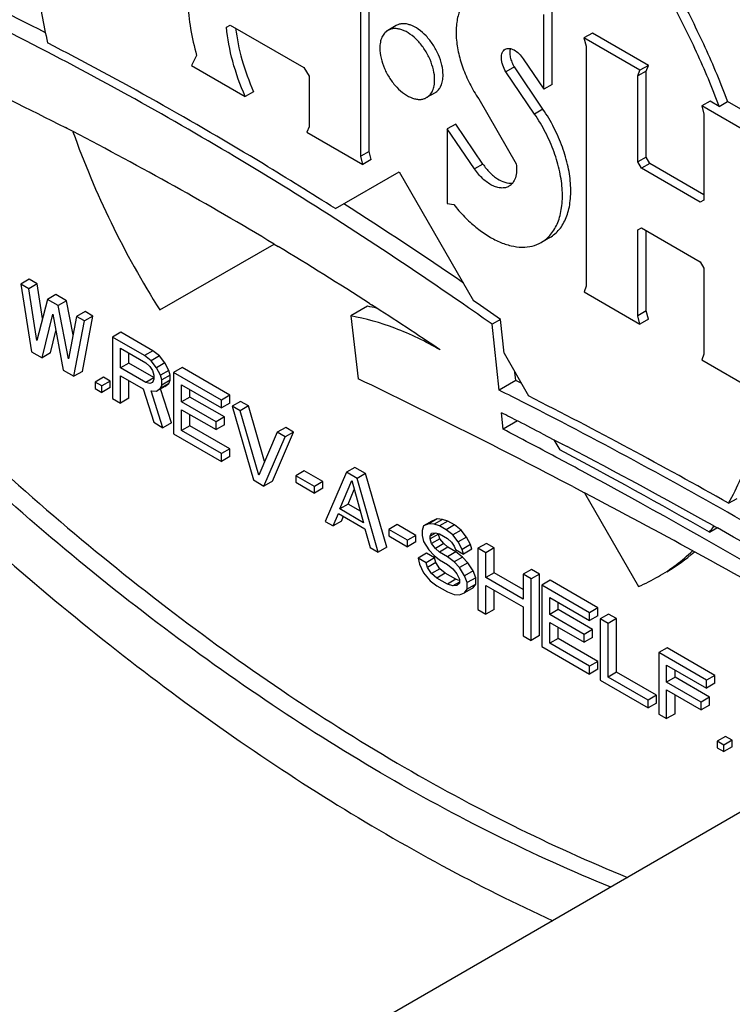
# Model space of a CAD drawing. Units: inches. Extents: x 0 to 17, y 0 to 11.
# Drawn here: x 5.5 to 5.5, y 9.7 to 9.8 of the extents above; entities that cross this region are included whole.
import ezdxf

# ---------------------------------------------------------------- set-up
doc = ezdxf.new("R2010")
doc.units = ezdxf.units.IN
doc.header["$LTSCALE"] = 0.935
doc.header["$MEASUREMENT"] = 0
doc.layers.get('0').update_dxf_attribs({"linetype": 'CONTINUOUS'})
doc.layers.add('02___PRT_ALL_AXES', color=7, linetype='CONTINUOUS')

msp = doc.modelspace()

# ---------------------------------------------------------------- linework, layer by layer
at = {"color": 7, "linetype": 'Continuous'}
for p, q in [((5.4828383411, 9.7536079197), (5.4833441257, 9.753303277999999)), ((5.4518653854, 9.7491517826), (5.450804729600001, 9.7485394163)), ((5.4528740774, 9.7485694271), (5.4518653854, 9.7491517826)), ((5.450804729600001, 9.7485394163), (5.452149652999999, 9.7399980041)), ((5.4518134216, 9.747957060900001), (5.450804729600001, 9.7485394163)), ((5.4528740774, 9.7485694271), (5.4518134216, 9.747957060900001)), ((5.4528221137, 9.7414270934), (5.4518134216, 9.747957060900001)), ((5.4535468932, 9.7442138209), (5.4528740774, 9.7485694271)), ((5.454167037, 9.7465982312), (5.4528221137, 9.7414270934)), ((5.455227692799999, 9.7472105974), (5.454167037, 9.7465982312)), ((5.4555119603, 9.7458217569), (5.454167037, 9.7465982312)), ((5.4565726161, 9.7464341231), (5.455227692799999, 9.7472105974)), ((5.4565726161, 9.7464341231), (5.4555119603, 9.7458217569)), ((5.4574301391, 9.7421468409), (5.4565726161, 9.7464341231)), ((5.456856881799999, 9.7390976717), (5.4555119603, 9.7458217569)), ((5.4589262295, 9.745075294500001), (5.4578655738, 9.7444629283)), ((5.459934921599999, 9.744492939099999), (5.4589262295, 9.745075294500001)), ((5.4946644413, 9.7457407607), (5.4925431298, 9.744516028200001)), ((5.4948986673, 9.7461111026), (5.4951856197, 9.7459268058)), ((5.4534945763, 9.7392215298), (5.4548394977, 9.7447230918)), ((5.4548394977, 9.7447230918), (5.456184421100001, 9.7376685823)), ((5.4578655738, 9.7444629283), (5.456856881799999, 9.7390976717)), ((5.4575293444, 9.736892108), (5.4588742658, 9.7438805729)), ((5.4588742658, 9.7438805729), (5.4578655738, 9.7444629283)), ((5.4585900001, 9.7375044743), (5.459934921599999, 9.744492939099999)), ((5.459934921599999, 9.744492939099999), (5.4588742658, 9.7438805729)), ((5.4925431298, 9.744516028200001), (5.4934825749, 9.7365785037)), ((5.454555232100001, 9.739833896), (5.4552386419, 9.7426294658)), ((5.4634653436, 9.7424546951), (5.462404687899999, 9.7418423288)), ((5.4675001137, 9.7401252722), (5.4634653436, 9.7424546951)), ((5.5113021122, 9.7351424319), (5.510421272799999, 9.743465696)), ((5.462404687899999, 9.7418423288), (5.462404687899999, 9.7340773908)), ((5.4664394579, 9.739512906), (5.462404687899999, 9.7418423288)), ((5.452149652999999, 9.7399980041), (5.4534945763, 9.7392215298)), ((5.4634133799, 9.7379557444), (5.4634133799, 9.7404339163)), ((5.4634133799, 9.7404339163), (5.466607570700001, 9.7385897911)), ((5.4675001137, 9.7401252722), (5.4664394579, 9.739512906)), ((5.4683406891, 9.739474765299999), (5.4675001137, 9.7401252722)), ((5.454555232100001, 9.739833896), (5.4534945763, 9.7392215298)), ((5.4644740357, 9.7385681106), (5.4644740357, 9.7398215602)), ((5.467280033300001, 9.7388623991), (5.4664394579, 9.739512906)), ((5.4683406891, 9.739474765299999), (5.467280033300001, 9.7388623991)), ((5.467952495900001, 9.737978527100001), (5.467280033300001, 9.7388623991)), ((5.4690131517, 9.7385908933), (5.4683406891, 9.739474765299999)), ((5.456184421100001, 9.7376685823), (5.4575293444, 9.736892108)), ((5.4585900001, 9.7375044743), (5.4575293444, 9.736892108)), ((5.4644740357, 9.7385681106), (5.4634133799, 9.7379557444)), ((5.466607570700001, 9.736111619199999), (5.4634133799, 9.7379557444)), ((5.4676162627, 9.736753986), (5.4644740357, 9.7385681106)), ((5.466607570700001, 9.7385897911), (5.4671119167, 9.7381334019)), ((5.4671119167, 9.7381334019), (5.4674481499, 9.7376088591)), ((5.4674481499, 9.7376088591), (5.4676162627, 9.7370161671)), ((5.4690131517, 9.7385908933), (5.467952495900001, 9.737978527100001)), ((5.4684568419, 9.7370265037), (5.467952495900001, 9.737978527100001)), ((5.4695174977, 9.7376388699), (5.4684568419, 9.7370265037)), ((5.4695174977, 9.7376388699), (5.4690131517, 9.7385908933)), ((5.469685610499999, 9.7370461779), (5.4695174977, 9.7376388699)), ((5.471198648500001, 9.7379899704), (5.4701379928, 9.737377604199999)), ((5.477250800599999, 9.734495837799999), (5.471198648500001, 9.7379899704)), ((5.4612798449, 9.7367775841), (5.4602191891, 9.7361652178)), ((5.4621204222, 9.7362922875), (5.4610597665, 9.7356799213)), ((5.4621204222, 9.7362922875), (5.4612798449, 9.7367775841)), ((5.4621204222, 9.7354662302), (5.4621204222, 9.7362922875)), ((5.4634133799, 9.733495035399999), (5.4634133799, 9.7369644758)), ((5.4634133799, 9.7369644758), (5.4662713413, 9.7353144684)), ((5.4644740357, 9.7341074016), (5.4644740357, 9.7363521198)), ((5.4676162627, 9.736693984299999), (5.466607570700001, 9.736111619199999)), ((5.4676162627, 9.7365205323), (5.4674481499, 9.7361219558)), ((5.4676162627, 9.7370161671), (5.4676162627, 9.7365205323)), ((5.4686249547, 9.7364338116), (5.4684568419, 9.7370265037)), ((5.469685610499999, 9.7370461779), (5.4686249547, 9.7364338116)), ((5.4686249547, 9.735772965499999), (5.4686249547, 9.7364338116)), ((5.469685610499999, 9.7363853317), (5.4686249547, 9.735772965499999)), ((5.4695174977, 9.735986755199999), (5.469685610499999, 9.7363853317)), ((5.469685610499999, 9.7363853317), (5.469685610499999, 9.7370461779)), ((5.4701379928, 9.737377604199999), (5.4701379928, 9.7296126662)), ((5.4761901449, 9.7338834716), (5.4701379928, 9.737377604199999)), ((5.5134234237, 9.7363671644), (5.5113021122, 9.7351424319)), ((5.6344466321, 9.7352536266), (3.6788524968, 8.6061975658)), ((5.4602191891, 9.7361652178), (5.4602191891, 9.735339160599999)), ((5.4610597665, 9.7356799213), (5.4602191891, 9.7361652178)), ((5.4602191891, 9.735339160599999), (5.4610597665, 9.734853864)), ((5.4610597665, 9.734853864), (5.4610597665, 9.7356799213)), ((5.4621204222, 9.7354662302), (5.4610597665, 9.734853864)), ((5.4662713413, 9.7353144684), (5.4676162627, 9.7310685548)), ((5.4671119167, 9.7359856529), (5.466607570700001, 9.736111619199999)), ((5.4674481499, 9.7361219558), (5.4671119167, 9.7359856529)), ((5.4687930713, 9.7303891394), (5.467280033300001, 9.735062535800001)), ((5.467280033300001, 9.735062535800001), (5.467952495900001, 9.735004721000001)), ((5.4690131517, 9.7356170872), (5.467952495900001, 9.735004721000001)), ((5.467952495900001, 9.735004721000001), (5.4684568419, 9.735374389)), ((5.4695174977, 9.735986755199999), (5.4684568419, 9.735374389)), ((5.4684568419, 9.735374389), (5.4686249547, 9.735772965499999)), ((5.4698537271, 9.7310015056), (5.468462360399999, 9.7352990896)), ((5.4690131517, 9.7356170872), (5.4695174977, 9.735986755199999)), ((5.4711466848, 9.7336562312), (5.4711466848, 9.7358039802)), ((5.4711466848, 9.7358039802), (5.4761901449, 9.732892202999999)), ((5.4722073405, 9.7342685974), (5.4722073405, 9.735191624199999)), ((5.462404687899999, 9.7340773908), (5.4634133799, 9.733495035399999)), ((5.4644740357, 9.7341074016), (5.4634133799, 9.733495035399999)), ((5.4722073405, 9.7342685974), (5.4711466848, 9.7336562312)), ((5.476578341900001, 9.731745055700001), (5.4722073405, 9.7342685974)), ((5.477250800599999, 9.734495837799999), (5.4761901449, 9.7338834716)), ((5.4761901449, 9.732892202999999), (5.4761901449, 9.7338834716)), ((5.477250800599999, 9.733504569199999), (5.477250800599999, 9.734495837799999)), ((5.4785957259, 9.7337193624), (5.4775350702, 9.7331069962)), ((5.479604417899999, 9.733137007), (5.4785957259, 9.7337193624)), ((5.4755176861, 9.7311326895), (5.4711466848, 9.7336562312)), ((5.4711466848, 9.7300215794), (5.4711466848, 9.7326649626)), ((5.4711466848, 9.7326649626), (5.4755176861, 9.7301414209)), ((5.477250800599999, 9.733504569199999), (5.4761901449, 9.732892202999999)), ((5.4775350702, 9.7331069962), (5.480224913, 9.723789111799999)), ((5.4785437622, 9.732524640700001), (5.4775350702, 9.7331069962)), ((5.479604417899999, 9.733137007), (5.4785437622, 9.732524640700001)), ((5.4808973756, 9.7243921428), (5.4785437622, 9.732524640700001)), ((5.4816404776, 9.726101760399999), (5.479604417899999, 9.733137007)), ((5.4722073405, 9.730633945700001), (5.4722073405, 9.7320526066)), ((5.476578341900001, 9.731745055700001), (5.4755176861, 9.7311326895)), ((5.476578341900001, 9.730753787100001), (5.476578341900001, 9.731745055700001)), ((5.5118256453, 9.7301954412), (5.5116053162, 9.732277384)), ((5.513629675900001, 9.7312369925), (5.5118256453, 9.7301954412)), ((5.4676162627, 9.7310685548), (5.4687930713, 9.7303891394)), ((5.4698537271, 9.7310015056), (5.4687930713, 9.7303891394)), ((5.4722073405, 9.730633945700001), (5.4711466848, 9.7300215794)), ((5.4761901449, 9.7271098023), (5.4711466848, 9.7300215794)), ((5.477250800599999, 9.7277221685), (5.4722073405, 9.730633945700001)), ((5.4755176861, 9.7301414209), (5.4755176861, 9.7311326895)), ((5.476578341900001, 9.730753787100001), (5.4755176861, 9.7301414209)), ((5.4843116448, 9.7304193497), (5.4832509891, 9.7298069835)), ((5.485320336799999, 9.7298369943), (5.4843116448, 9.7304193497)), ((5.4701379928, 9.7296126662), (5.4761901449, 9.7261185336)), ((5.4832509891, 9.7298069835), (5.4808973756, 9.7243921428)), ((5.4815698382, 9.7230126364), (5.4842596811, 9.729224628099999)), ((5.482630493999999, 9.7236250027), (5.485320336799999, 9.7298369943)), ((5.4842596811, 9.729224628099999), (5.4832509891, 9.7298069835)), ((5.485320336799999, 9.7298369943), (5.4842596811, 9.729224628099999)), ((5.516806698300001, 9.7296168012), (5.518244765, 9.728871825599999)), ((5.518244765, 9.728871825599999), (5.519265496, 9.728340581900001)), ((5.477250800599999, 9.7277221685), (5.4761901449, 9.7271098023)), ((5.477250800599999, 9.7267308998), (5.477250800599999, 9.7277221685)), ((5.519346119600001, 9.7282985339), (5.5199216189, 9.7279980199)), ((5.4761901449, 9.7261185336), (5.4761901449, 9.7271098023)), ((5.477250800599999, 9.7267308998), (5.4761901449, 9.7261185336)), ((5.4930536436, 9.7253722686), (5.4919929879, 9.7247599023)), ((5.494398565, 9.724595795399999), (5.4930536436, 9.7253722686)), ((5.480224913, 9.723789111799999), (5.4815698382, 9.7230126364)), ((5.486665262100001, 9.7249302328), (5.4856046063, 9.7243178665)), ((5.4856046063, 9.7243178665), (5.4856046063, 9.7234918092)), ((5.4879582198, 9.722959037899999), (5.4856046063, 9.7243178665)), ((5.489018875499999, 9.7235714042), (5.486665262100001, 9.7249302328)), ((5.4919929879, 9.7247599023), (5.4893031412, 9.7185479129)), ((5.493337909299999, 9.7239834291), (5.4919929879, 9.7247599023)), ((5.494398565, 9.724595795399999), (5.493337909299999, 9.7239834291)), ((5.496027756, 9.7146655426), (5.493337909299999, 9.7239834291)), ((5.497088411699999, 9.7152779088), (5.494398565, 9.724595795399999)), ((5.482630493999999, 9.7236250027), (5.4815698382, 9.7230126364)), ((5.4856046063, 9.7234918092), (5.4879582198, 9.7221329806)), ((5.489018875499999, 9.7235714042), (5.4879582198, 9.722959037899999)), ((5.4879582198, 9.7221329806), (5.4879582198, 9.722959037899999)), ((5.489018875499999, 9.7227453468), (5.4879582198, 9.7221329806)), ((5.489018875499999, 9.7227453468), (5.489018875499999, 9.7235714042)), ((5.4911524125, 9.720123642899999), (5.4926654505, 9.723710818899999)), ((5.492213068200001, 9.7207360091), (5.4929880702, 9.7225734174)), ((5.4926654505, 9.723710818899999), (5.4941784885, 9.718376576499999)), ((5.5206548569, 9.7229359057), (5.5221183897, 9.7221679432)), ((5.492213068200001, 9.7207360091), (5.4911524125, 9.720123642899999)), ((5.4941784885, 9.718376576499999), (5.4911524125, 9.720123642899999)), ((5.4937630722, 9.7198411341), (5.492213068200001, 9.7207360091)), ((5.490311833200001, 9.7179655575), (5.490984295800001, 9.7195598571)), ((5.490984295800001, 9.7195598571), (5.4943466013, 9.717618673099999)), ((5.491372489, 9.7185779237), (5.4916295345, 9.719187336900001)), ((5.5034767971, 9.71885896), (5.5024161413, 9.7182465937)), ((5.5034767971, 9.71885896), (5.502804330599999, 9.7185863542)), ((5.504149255900001, 9.7188011473), (5.5030886001, 9.7181887811)), ((5.504149255900001, 9.7188011473), (5.5034767971, 9.71885896)), ((5.5048217147, 9.7185781233), (5.504149255900001, 9.7188011473)), ((5.4893031412, 9.7185479129), (5.490311833200001, 9.7179655575)), ((5.491372489, 9.7185779237), (5.490311833200001, 9.7179655575)), ((5.4943466013, 9.717618673099999), (5.4950190639, 9.715247898)), ((5.498433337000001, 9.7181360853), (5.4973726812, 9.717523718999999)), ((5.4973726812, 9.717523718999999), (5.4973726812, 9.7166976617)), ((5.499726290800001, 9.7161648927), (5.4973726812, 9.717523718999999)), ((5.5007869466, 9.7167772589), (5.498433337000001, 9.7181360853)), ((5.5017436749, 9.717973987899999), (5.5015755621, 9.7174102)), ((5.502804330599999, 9.7185863542), (5.5017436749, 9.717973987899999)), ((5.5024161413, 9.7182465937), (5.5017436749, 9.717973987899999)), ((5.5030886001, 9.7181887811), (5.5024161413, 9.7182465937)), ((5.503761058899999, 9.717965757), (5.5030886001, 9.7181887811)), ((5.5048217147, 9.7185781233), (5.503761058899999, 9.717965757)), ((5.5046016382, 9.7174804594), (5.503761058899999, 9.717965757)), ((5.5056622939, 9.7180928256), (5.5046016382, 9.7174804594)), ((5.5056622939, 9.7180928256), (5.5048217147, 9.7185781233)), ((5.506502873200001, 9.7174423165), (5.5056622939, 9.7180928256)), ((5.5383772914, 9.718016522300001), (5.538589991799999, 9.7178975972)), ((5.538589991799999, 9.7178975972), (5.5389246113, 9.717710325499999)), ((5.4973726812, 9.7166976617), (5.499726290800001, 9.715338835299999)), ((5.5007869466, 9.7167772589), (5.499726290800001, 9.7161648927)), ((5.5007869466, 9.7159512015), (5.5007869466, 9.7167772589)), ((5.5015755621, 9.7174102), (5.5015755621, 9.7167493538)), ((5.5015755621, 9.7167493538), (5.5017436749, 9.715991450299999)), ((5.5032781817, 9.7170632695), (5.502584254099999, 9.7166626327)), ((5.502584254099999, 9.7166626327), (5.5027523669, 9.7170612096)), ((5.5036449099, 9.716944576), (5.502584254099999, 9.716332209800001)), ((5.502584254099999, 9.716332209800001), (5.502584254099999, 9.7166626327)), ((5.5027523669, 9.7157395178), (5.502584254099999, 9.716332209800001)), ((5.5027523669, 9.7170612096), (5.5032567129, 9.7171004548)), ((5.5038130226, 9.716351884), (5.5027523669, 9.7157395178)), ((5.5032567129, 9.7171004548), (5.503761058899999, 9.7169744885)), ((5.5036449099, 9.716944576), (5.5036449099, 9.717003498099999)), ((5.5038130226, 9.716351884), (5.5036449099, 9.716944576)), ((5.503761058899999, 9.7169744885), (5.5047697509, 9.716392133)), ((5.5043173686, 9.715730283400001), (5.5038130226, 9.716351884)), ((5.5054422174, 9.7168299503), (5.5046016382, 9.7174804594)), ((5.5047697509, 9.716392133), (5.505274096900001, 9.7159357439)), ((5.506502873200001, 9.7174423165), (5.5054422174, 9.7168299503)), ((5.5061146762, 9.7159460805), (5.5054422174, 9.7168299503)), ((5.507175331900001, 9.716558446699999), (5.5061146762, 9.7159460805)), ((5.507175331900001, 9.716558446699999), (5.506502873200001, 9.7174423165)), ((5.507679678, 9.7156064233), (5.507175331900001, 9.716558446699999)), ((5.4950190639, 9.715247898), (5.496027756, 9.7146655426)), ((5.497088411699999, 9.7152779088), (5.496027756, 9.7146655426)), ((5.499726290800001, 9.715338835299999), (5.499726290800001, 9.7161648927)), ((5.5007869466, 9.7159512015), (5.499726290800001, 9.715338835299999)), ((5.5017436749, 9.715991450299999), (5.5024161413, 9.7149423647)), ((5.5032567129, 9.7151179172), (5.5027523669, 9.7157395178)), ((5.5043173686, 9.715730283400001), (5.5032567129, 9.7151179172)), ((5.503761058899999, 9.714661527999999), (5.5032567129, 9.7151179172)), ((5.5048217147, 9.7152738943), (5.503761058899999, 9.714661527999999)), ((5.5048217147, 9.7152738943), (5.5043173686, 9.715730283400001)), ((5.505830406699999, 9.7146915388), (5.5048217147, 9.7152738943)), ((5.505274096900001, 9.7159357439), (5.5056103302, 9.7154112011)), ((5.5056103302, 9.7154112011), (5.5057784429, 9.7149837205)), ((5.506619022200001, 9.7149940571), (5.5061146762, 9.7159460805)), ((5.507679678, 9.7156064233), (5.506619022200001, 9.7149940571)), ((5.507847790700001, 9.7150137313), (5.506787135, 9.714401365)), ((5.507847790700001, 9.7150137313), (5.507679678, 9.7156064233)), ((5.509697062000001, 9.7157634039), (5.5086364062, 9.7151510376)), ((5.5086364062, 9.7151510376), (5.5086364062, 9.7073860996)), ((5.5096450983, 9.7145686822), (5.5086364062, 9.7151510376)), ((5.510705754, 9.7151810484), (5.5096450983, 9.7145686822)), ((5.510705754, 9.7151810484), (5.509697062000001, 9.7157634039)), ((5.510705754, 9.712042030800001), (5.510705754, 9.7151810484)), ((5.5021318718, 9.7145138804), (5.5010712161, 9.7139015142)), ((5.5010712161, 9.7139015142), (5.5012393288, 9.713143610700001)), ((5.5020799081, 9.7133191588), (5.5010712161, 9.7139015142)), ((5.5031405639, 9.713931525), (5.5020799081, 9.7133191588)), ((5.5031405639, 9.713931525), (5.5021318718, 9.7145138804)), ((5.5024161413, 9.7149423647), (5.5030886001, 9.7142237064)), ((5.5030886001, 9.7142237064), (5.503761058899999, 9.7136702595)), ((5.5033086766, 9.7133388329), (5.5031405639, 9.713931525)), ((5.5047697509, 9.7140791726), (5.503761058899999, 9.714661527999999)), ((5.505830406699999, 9.7146915388), (5.5047697509, 9.7140791726)), ((5.5056103302, 9.7134286635), (5.5047697509, 9.7140791726)), ((5.5066709859, 9.7140410297), (5.5056103302, 9.7134286635)), ((5.5057784429, 9.7149837205), (5.506787135, 9.714401365)), ((5.5066709859, 9.7140410297), (5.505830406699999, 9.7146915388)), ((5.506787135, 9.714401365), (5.506619022200001, 9.7149940571)), ((5.5073434447, 9.7133223714), (5.5066709859, 9.7140410297)), ((5.5096450983, 9.7114296646), (5.5096450983, 9.7145686822)), ((5.5012393288, 9.713143610700001), (5.5017436749, 9.7120263757)), ((5.502248020900001, 9.7127264667), (5.5020799081, 9.7133191588)), ((5.5033086766, 9.7133388329), (5.502248020900001, 9.7127264667)), ((5.5027523669, 9.7119396546), (5.502248020900001, 9.7127264667)), ((5.5038130226, 9.7125520208), (5.5027523669, 9.7119396546)), ((5.5038130226, 9.7125520208), (5.5033086766, 9.7133388329)), ((5.503761058899999, 9.7136702595), (5.5047697509, 9.713087904)), ((5.504485489099999, 9.7119985695), (5.5038130226, 9.7125520208)), ((5.5047697509, 9.713087904), (5.5054422174, 9.7125344527)), ((5.5054422174, 9.7125344527), (5.5059465634, 9.711912852100001)), ((5.506282789, 9.7127100052), (5.5056103302, 9.7134286635)), ((5.5073434447, 9.7133223714), (5.506282789, 9.7127100052)), ((5.506955255399999, 9.7116609195), (5.506282789, 9.7127100052)), ((5.5080159112, 9.7122732858), (5.5073434447, 9.7133223714)), ((5.5017436749, 9.7120263757), (5.502584254099999, 9.7110454437)), ((5.5034248334, 9.7113862033), (5.5027523669, 9.7119396546)), ((5.504485489099999, 9.7119985695), (5.5034248334, 9.7113862033)), ((5.5047697509, 9.7106097323), (5.5034248334, 9.7113862033)), ((5.505830406699999, 9.7112220985), (5.504485489099999, 9.7119985695)), ((5.5059465634, 9.711912852100001), (5.506282789, 9.7112231021)), ((5.5080159112, 9.7122732858), (5.506955255399999, 9.7116609195)), ((5.507291481, 9.7108059581), (5.506955255399999, 9.7116609195)), ((5.508352136699999, 9.7114183243), (5.507291481, 9.7108059581)), ((5.508352136699999, 9.7114183243), (5.5080159112, 9.7122732858)), ((5.508352136699999, 9.710592267200001), (5.508352136699999, 9.7114183243)), ((5.510705754, 9.712042030800001), (5.5096450983, 9.7114296646)), ((5.5143523251, 9.7087120074), (5.5096450983, 9.7114296646)), ((5.5143523251, 9.7099367297), (5.510705754, 9.712042030800001)), ((5.515412980900001, 9.7124633912), (5.5143523251, 9.711851025)), ((5.5143523251, 9.711851025), (5.5143523251, 9.7087120074)), ((5.5153610172, 9.7112686695), (5.5143523251, 9.711851025)), ((5.5164216729, 9.711881035800001), (5.5153610172, 9.7112686695)), ((5.5164216729, 9.711881035800001), (5.515412980900001, 9.7124633912)), ((5.5164216729, 9.7041160978), (5.5164216729, 9.711881035800001)), ((5.502584254099999, 9.7110454437), (5.5034248334, 9.7103949346)), ((5.5034248334, 9.7103949346), (5.5047697509, 9.7096184636)), ((5.505830406699999, 9.7112220985), (5.5047697509, 9.7106097323)), ((5.5054422174, 9.7103867038), (5.5047697509, 9.7106097323)), ((5.506282789, 9.7108720051), (5.5054422174, 9.7103867038)), ((5.5059465634, 9.7104259491), (5.5054422174, 9.7103867038)), ((5.5062376597, 9.7110870301), (5.505830406699999, 9.7112220985)), ((5.506282789, 9.7107274678), (5.5059465634, 9.7104259491)), ((5.506282789, 9.7112231021), (5.506282789, 9.7107274678)), ((5.5080159112, 9.7101255369), (5.506955255399999, 9.709513170700001)), ((5.507291481, 9.709979901), (5.507291481, 9.7108059581)), ((5.508352136699999, 9.710592267200001), (5.507291481, 9.709979901)), ((5.5080159112, 9.7101255369), (5.508352136699999, 9.710592267200001)), ((5.5096450983, 9.7068037442), (5.5096450983, 9.7104383961)), ((5.5096450983, 9.7104383961), (5.5143523251, 9.707720738799999)), ((5.5153610172, 9.7035037315), (5.5153610172, 9.7112686695)), ((5.517766598200001, 9.711104560399999), (5.5167059424, 9.7104921941)), ((5.5167059424, 9.7104921941), (5.5167059424, 9.7027272561)), ((5.5227580946, 9.7069980615), (5.5167059424, 9.7104921941)), ((5.523818750299999, 9.7076104277), (5.517766598200001, 9.711104560399999)), ((5.5047697509, 9.7096184636), (5.5056103302, 9.7092983774)), ((5.5056103302, 9.7092983774), (5.506282789, 9.7092405648)), ((5.506282789, 9.7092405648), (5.506955255399999, 9.709513170700001)), ((5.506955255399999, 9.709513170700001), (5.507291481, 9.709979901)), ((5.510705754, 9.707416110399999), (5.510705754, 9.70982604)), ((5.517714634500001, 9.706770821100001), (5.517714634500001, 9.7089185701)), ((5.517714634500001, 9.7089185701), (5.5227580946, 9.706006793)), ((5.5143523251, 9.707720738799999), (5.5143523251, 9.704086087)), ((5.5187752902, 9.7073831874), (5.5187752902, 9.7083062141)), ((5.523818750299999, 9.7076104277), (5.5227580946, 9.7069980615)), ((5.523818750299999, 9.706619159199999), (5.523818750299999, 9.7076104277)), ((5.5086364062, 9.7073860996), (5.5096450983, 9.7068037442)), ((5.510705754, 9.707416110399999), (5.5096450983, 9.7068037442)), ((5.5187752902, 9.7073831874), (5.517714634500001, 9.706770821100001)), ((5.522085635800001, 9.7042472794), (5.517714634500001, 9.706770821100001)), ((5.5231462915, 9.7048596456), (5.5187752902, 9.7073831874)), ((5.5227580946, 9.706006793), (5.5227580946, 9.7069980615)), ((5.523818750299999, 9.706619159199999), (5.5227580946, 9.706006793)), ((5.525163675599999, 9.7068339523), (5.5241030198, 9.7062215861)), ((5.5261723676, 9.706251596900001), (5.525163675599999, 9.7068339523)), ((5.517714634500001, 9.7031361694), (5.517714634500001, 9.7057795526)), ((5.517714634500001, 9.7057795526), (5.522085635800001, 9.7032560109)), ((5.5187752902, 9.703748535599999), (5.5187752902, 9.7051671965)), ((5.5241030198, 9.7062215861), (5.5241030198, 9.698456648099999)), ((5.5251117119, 9.705639230700001), (5.5241030198, 9.7062215861)), ((5.5261723676, 9.706251596900001), (5.5251117119, 9.705639230700001)), ((5.5251117119, 9.6988655614), (5.5251117119, 9.705639230700001)), ((5.5261723676, 9.6994779276), (5.5261723676, 9.706251596900001)), ((5.5143523251, 9.704086087), (5.5153610172, 9.7035037315)), ((5.5164216729, 9.7041160978), (5.5153610172, 9.7035037315)), ((5.5231462915, 9.7048596456), (5.522085635800001, 9.7042472794)), ((5.522085635800001, 9.7032560109), (5.522085635800001, 9.7042472794)), ((5.5231462915, 9.703868377100001), (5.522085635800001, 9.7032560109)), ((5.5231462915, 9.703868377100001), (5.5231462915, 9.7048596456)), ((5.5167059424, 9.7027272561), (5.5227580946, 9.6992331235)), ((5.5187752902, 9.703748535599999), (5.517714634500001, 9.7031361694)), ((5.5227580946, 9.7002243922), (5.517714634500001, 9.7031361694)), ((5.523818750299999, 9.7008367584), (5.5187752902, 9.703748535599999)), ((5.5325607453, 9.7025633488), (5.531500089500001, 9.7019509825)), ((5.5386128974, 9.6990692162), (5.5325607453, 9.7025633488)), ((5.531500089500001, 9.7019509825), (5.531500089500001, 9.6941860446)), ((5.537552241699999, 9.6984568499), (5.531500089500001, 9.7019509825)), ((5.523818750299999, 9.7008367584), (5.5227580946, 9.7002243922)), ((5.5227580946, 9.6992331235), (5.5227580946, 9.7002243922)), ((5.523818750299999, 9.6998454898), (5.523818750299999, 9.7008367584)), ((5.5325087816, 9.6982296095), (5.5325087816, 9.7003773586)), ((5.5325087816, 9.7003773586), (5.537552241699999, 9.6974655814)), ((5.523818750299999, 9.6998454898), (5.5227580946, 9.6992331235)), ((5.5261723676, 9.6994779276), (5.5251117119, 9.6988655614)), ((5.530155172000001, 9.6959537842), (5.5251117119, 9.6988655614)), ((5.5312158277, 9.696566150399999), (5.5261723676, 9.6994779276)), ((5.533569437300001, 9.6988419758), (5.5325087816, 9.6982296095)), ((5.533569437300001, 9.6988419758), (5.533569437300001, 9.6997650025)), ((5.5379404386, 9.6963184341), (5.533569437300001, 9.6988419758)), ((5.5386128974, 9.6990692162), (5.537552241699999, 9.6984568499)), ((5.5386128974, 9.6980779476), (5.5386128974, 9.6990692162)), ((5.5241030198, 9.698456648099999), (5.530155172000001, 9.6949625155)), ((5.5368797829, 9.6957060678), (5.5325087816, 9.6982296095)), ((5.537552241699999, 9.6974655814), (5.537552241699999, 9.6984568499)), ((5.5386128974, 9.6980779476), (5.537552241699999, 9.6974655814)), ((5.5312158277, 9.696566150399999), (5.530155172000001, 9.6959537842)), ((5.5312158277, 9.695574881699999), (5.5312158277, 9.696566150399999)), ((5.5325087816, 9.6936036891), (5.5325087816, 9.697238341)), ((5.5325087816, 9.697238341), (5.5368797829, 9.6947147993)), ((5.533569437300001, 9.6942160554), (5.533569437300001, 9.6966259849)), ((5.530155172000001, 9.6949625155), (5.530155172000001, 9.6959537842)), ((5.5312158277, 9.695574881699999), (5.530155172000001, 9.6949625155)), ((5.5379404386, 9.6963184341), (5.5368797829, 9.6957060678)), ((5.5368797829, 9.6947147993), (5.5368797829, 9.6957060678)), ((5.5379404386, 9.6953271655), (5.5368797829, 9.6947147993)), ((5.5379404386, 9.6953271655), (5.5379404386, 9.6963184341)), ((5.531500089500001, 9.6941860446), (5.5325087816, 9.6936036891)), ((5.533569437300001, 9.6942160554), (5.5325087816, 9.6936036891)), ((5.5399578227, 9.69135386), (5.538897166900001, 9.6907414938)), ((5.540798401900001, 9.6908685623), (5.5399578227, 9.69135386)), ((5.538897166900001, 9.6907414938), (5.538897166900001, 9.6899154365)), ((5.5397377462, 9.6902561961), (5.538897166900001, 9.6907414938)), ((5.540798401900001, 9.6908685623), (5.5397377462, 9.6902561961)), ((5.5397377462, 9.6894301389), (5.5397377462, 9.6902561961)), ((5.540798401900001, 9.6900425051), (5.540798401900001, 9.6908685623)), ((5.538897166900001, 9.6899154365), (5.5397377462, 9.6894301389)), ((5.540798401900001, 9.6900425051), (5.5397377462, 9.6894301389))]:
    msp.add_line(p, q, dxfattribs=at)
for centre, radius, start, end in [((5.2623323259, 9.3902109189), 0.4250257842, 62.6780767743, 62.825936572), ((5.2523062909, 9.3711038179), 0.4466031954, 58.92297850969999, 62.6604252939), ((5.2317505703, 9.3362297988), 0.4870827488, 57.2991114355, 58.9001261565), ((5.4901777633, 9.719384162699999), 0.0267357539, 77.82587009919999, 80.33915924979999), ((5.220024471399999, 9.3178460371), 0.5088878089, 56.09696206459999, 57.26795892069999), ((5.1978332746, 9.3003538936), 0.5422723725999999, 54.79939505439999, 55.182037144), ((5.1122270439, 8.943341797999999), 0.8801024095000001, 62.35004579650001, 64.3295367991), ((5.2322670687, 9.178777008500001), 0.6224170948, 63.0273083329, 63.36477180390001), ((5.1873623762, 9.0919886791), 0.7177068411, 62.9452303564, 63.14229335750001), ((5.1335988896, 9.0050825815), 0.8178289173000001, 61.9250777536, 62.45296472899999), ((5.185255045, 9.0878623458), 0.7223401414, 62.67762252399999, 62.9452382299), ((5.1738711603, 9.0661018484), 0.7468985618999999, 60.78906256739999, 62.39867418470001), ((5.129260955299999, 8.9969464848), 0.8270492070000001, 61.670746835, 61.92518542849999), ((5.1014423133, 8.9469267588), 0.8842796425, 58.0785263134, 61.62210601510001), ((5.0916100895, 8.9035780262), 0.924892885, 61.2798346734, 62.259467476), ((5.1499679247, 9.0233854204), 0.7958482128000001, 58.0519871772, 60.74271003819999), ((5.0714039417, 8.8667813745), 0.9668724107, 59.1262088196, 61.2775618857)]:
    msp.add_arc(centre, radius, start, end, dxfattribs=at)
for points, knots in [([(5.5863450307, 9.7811184652), (5.5795944576, 9.7889545763), (5.565764092999999, 9.8039015538), (5.543804494600001, 9.8242746329), (5.5212137437, 9.8420153296), (5.498292595700001, 9.8568831382), (5.475346425, 9.8686757775), (5.4561348463, 9.8759236211), (5.4410604025, 9.879955301), (5.4267308251, 9.8827333191), (5.4159487094, 9.8836098328), (5.4088956746, 9.8835665811)], [0, 0, 0, 0, 0.147194696, 0.2894998144, 0.4258761349, 0.5554776940999999, 0.6777253086, 0.7923680456000001, 0.8468966869, 0.8996227116, 1, 1, 1, 1]), ([(5.4117657849, 9.8753507999), (5.4185906646, 9.8753926525), (5.429023995, 9.8745444927), (5.4428900321, 9.871856339299999), (5.4574768402, 9.867955078200001), (5.4760669532, 9.860941691499999), (5.498270849600001, 9.8495305264), (5.5204505329, 9.835143669099999), (5.5423105068, 9.8179768574), (5.5635597451, 9.7982628168), (5.576942718200001, 9.783799351599999), (5.5834749204, 9.7762167271)], [0, 0, 0, 0, 0.1003772884, 0.1531033131, 0.2076319544, 0.3222746914, 0.4445223059, 0.5741238651, 0.7105001856000001, 0.8528053040000001, 1, 1, 1, 1]), ([(5.4532078355, 9.7783835942), (5.443880175399999, 9.7831932176), (5.4252879171, 9.7919353377), (5.406038101, 9.7991325479), (5.3964943602, 9.802209855800001)], [0, 0, 0, 0, 0.5113790981, 1, 1, 1, 1]), ([(5.3999891215, 9.7918805576), (5.409487199500001, 9.7888504613), (5.428648533600001, 9.7817453552), (5.4471544296, 9.7730903168), (5.4564395872, 9.7683237174)], [0, 0, 0, 0, 0.4885462061, 1, 1, 1, 1]), ([(5.507455062000001, 9.745543375499999), (5.4986092813, 9.7516953456), (5.480879890700001, 9.7632542127), (5.4624286527, 9.773629062100001), (5.4532078355, 9.7783835942)], [0, 0, 0, 0, 0.5094631957, 1, 1, 1, 1]), ([(5.4138870965, 9.7604198985), (5.4181996138, 9.755413899099999), (5.4269736883, 9.7456999847), (5.4406778104, 9.7319489199), (5.454730382999999, 9.719226071900001), (5.4690477171, 9.7076066047), (5.4835470517, 9.6971584496), (5.4981439835, 9.6879428314), (5.5127524361, 9.680014310499999), (5.5226490952, 9.6755247259), (5.5275741996, 9.673521754)], [0, 0, 0, 0, 0.1373035694, 0.271886644, 0.4032614427, 0.5310391654, 0.6548572556000001, 0.7744224398, 0.889515211, 1, 1, 1, 1]), ([(5.5254531995, 9.6722968953), (5.5205280785, 9.6742998657), (5.510631393200001, 9.6787894448), (5.4960229002, 9.6867179601), (5.4814259326, 9.6959335893), (5.466926557100001, 9.706381754099999), (5.4526091824, 9.7180012415), (5.4385565739, 9.730724116900001), (5.424852410800001, 9.7444752136), (5.4160783129, 9.7541891545), (5.4117657849, 9.7591951661)], [0, 0, 0, 0, 0.1104848395, 0.2255774844, 0.3451426186, 0.4689607998, 0.5967384257, 0.728113255, 0.862696415, 1, 1, 1, 1]), ([(5.4088956746, 9.7542934279), (5.413048102699999, 9.7494732612), (5.4214879922, 9.7400992818), (5.4346386128, 9.7267684177), (5.4481114764, 9.714349714299999), (5.4618368074, 9.7029071362), (5.475745628099999, 9.692498348400001), (5.4897676254, 9.6831763214), (5.503831035499999, 9.6749891469), (5.5133673148, 9.6702255296), (5.518122616699999, 9.6680554832)], [0, 0, 0, 0, 0.1361358912, 0.2697978333, 0.400551271, 0.5280588992, 0.6519998572, 0.7721022552, 0.8881524448999999, 1, 1, 1, 1]), ([(5.503876553, 9.7402141204), (5.502036187100001, 9.7412766322), (5.498375274400001, 9.7430650297), (5.4944473637, 9.7441925652), (5.4925431298, 9.744516028200001)], [0, 0, 0, 0, 0.5238561654, 1, 1, 1, 1]), ([(5.5730969042, 9.6998501828), (5.5634858275, 9.706007732), (5.5442512687, 9.7177145544), (5.524460619, 9.728457881), (5.5145741615, 9.733489317)], [0, 0, 0, 0, 0.5071367835, 1, 1, 1, 1])]:
    msp.add_open_spline(points, degree=3, knots=knots, dxfattribs=at)
msp.add_open_spline([(5.519265496, 9.728340581900001), (5.5192923705, 9.7283265659), (5.519319245, 9.7283125499), (5.519346119600001, 9.7282985339)], degree=3, dxfattribs=at)
at = {"layer": '02___PRT_ALL_AXES', "color": 7, "linetype": 'Continuous'}
for p, q in [((5.4948705221, 9.7653112104), (5.4948705221, 9.7947746955)), ((5.4938098663, 9.7646988442), (5.4938098663, 9.7942884288)), ((5.516953355499999, 9.7731858879), (5.516953355499999, 9.782611231699999)), ((5.5180140113, 9.773798254099999), (5.5180140113, 9.783223598)), ((5.4768322184, 9.7810496405), (5.477308873999999, 9.781303342000001)), ((5.477308873999999, 9.781303342000001), (5.486600959700001, 9.775938675199999)), ((5.4982988316, 9.781233071), (5.497238175800001, 9.7806207047)), ((5.5231121028, 9.7802817482), (5.522051447000001, 9.7796693819)), ((5.5301924016, 9.7761940282), (5.5231121028, 9.7802817482)), ((5.522051447000001, 9.7796693819), (5.5223316611, 9.7786193881)), ((5.5291317459, 9.775581662), (5.522051447000001, 9.7796693819)), ((5.5223316611, 9.7786193881), (5.5223316611, 9.7482985251)), ((5.4730370347, 9.7774266478), (5.4724154726, 9.7761660846)), ((5.4724154726, 9.7761660846), (5.4791921074, 9.7722536812)), ((5.514355990399999, 9.7770130008), (5.516953355499999, 9.7731858879)), ((5.5301924016, 9.7761940282), (5.5291317459, 9.775581662)), ((5.5299127142, 9.7754684474), (5.5301924016, 9.7761940282)), ((5.486600959700001, 9.775938675199999), (5.4872629905, 9.7748301924)), ((5.4872629905, 9.7748301924), (5.4872629905, 9.768444327000001)), ((5.513239381699999, 9.775996234299999), (5.5121787259, 9.775383867999999)), ((5.5158021424, 9.7700451321), (5.5121787259, 9.775383867999999)), ((5.516862798099999, 9.7706574983), (5.513239381699999, 9.775996234299999)), ((5.5288520584, 9.7748560812), (5.5291317459, 9.775581662)), ((5.5299127142, 9.7754684474), (5.5288520584, 9.7748560812)), ((5.5288520584, 9.7639933371), (5.5288520584, 9.7748560812)), ((5.5299127142, 9.7646057033), (5.5299127142, 9.7754684474)), ((5.5180140113, 9.773798254099999), (5.516953355499999, 9.7731858879)), ((5.4802527632, 9.7728660474), (5.4791921074, 9.7722536812)), ((5.5032039986, 9.7727370217), (5.502143342899999, 9.772124655499999)), ((5.5087289551, 9.771967326799999), (5.5134807174, 9.763738736799999)), ((5.5380038739, 9.7716841746), (5.536943218099999, 9.7710718084)), ((5.536943218099999, 9.7710718084), (5.5372234322, 9.7700218146)), ((5.544023517, 9.766984088400001), (5.536943218099999, 9.7710718084)), ((5.539156419199999, 9.771018767300001), (5.5380038739, 9.7716841746)), ((5.539156419199999, 9.771018767300001), (5.540217075, 9.7716311336)), ((5.5461448285, 9.7682088209), (5.540217075, 9.7716311336)), ((5.5372234322, 9.7700218146), (5.5372234322, 9.759159070499999)), ((5.5058220346, 9.7687839988), (5.5047613788, 9.7681716325)), ((5.5092615125, 9.7637163775), (5.5058220346, 9.7687839988)), ((5.4872629905, 9.768444327000001), (5.4870015699, 9.7677641455)), ((5.4870015699, 9.7677641455), (5.4940818688, 9.7636764255)), ((5.5047613788, 9.7681716325), (5.5047613788, 9.7587310013)), ((5.508200856699999, 9.7631040113), (5.5047613788, 9.7681716325)), ((5.4948705221, 9.7653112104), (5.4938098663, 9.7646988442)), ((5.4951425245, 9.7642887918), (5.4948705221, 9.7653112104)), ((5.4940818688, 9.7636764255), (5.4938098663, 9.7646988442)), ((5.4951425245, 9.7642887918), (5.4940818688, 9.7636764255)), ((5.5092615125, 9.7637163775), (5.508200856699999, 9.7631040113)), ((5.5299127142, 9.7646057033), (5.5288520584, 9.7639933371)), ((5.5293164089, 9.7631890311), (5.5288520584, 9.7639933371)), ((5.530377064700001, 9.7638013973), (5.5293164089, 9.7631890311)), ((5.530377064700001, 9.7638013973), (5.5299127142, 9.7646057033)), ((5.5372234322, 9.7598487346), (5.530377064700001, 9.7638013973)), ((5.4905956685, 9.7580825102), (5.4986810084, 9.762750716900001)), ((5.4986810084, 9.762750716900001), (5.508092351799999, 9.7464498825)), ((5.536760199700001, 9.7588914537), (5.5293164089, 9.7631890311)), ((5.5047613788, 9.7587310013), (5.5055811711, 9.7586022303)), ((5.5372234322, 9.759159070499999), (5.536760199700001, 9.7588914537)), ((5.5288520584, 9.7553979623), (5.529315291000001, 9.755665579)), ((5.5288520584, 9.744535218200001), (5.5288520584, 9.7553979623)), ((5.529315291000001, 9.755665579), (5.5367590817, 9.7513680016)), ((5.5299127142, 9.7451475844), (5.5299127142, 9.7553206643)), ((5.4684092515, 9.7452728102), (5.4828382629, 9.753603642)), ((5.5177164121, 9.7544317673), (5.5166557564, 9.7538194011)), ((5.5367590817, 9.7513680016), (5.5372234322, 9.750563695599999)), ((5.5372234322, 9.750563695599999), (5.5372234322, 9.7397009516)), ((5.5223316611, 9.7482985251), (5.5220518258, 9.7475726427)), ((5.5220518258, 9.7475726427), (5.5291321246, 9.7434849227)), ((5.5299127142, 9.7451475844), (5.5288520584, 9.744535218200001)), ((5.530192780399999, 9.744097288899999), (5.5299127142, 9.7451475844)), ((5.5114819286, 9.7440780622), (5.510421272799999, 9.743465696)), ((5.5119353399, 9.7397936687), (5.5114819286, 9.7440780622)), ((5.5291321246, 9.7434849227), (5.5288520584, 9.744535218200001)), ((5.530192780399999, 9.744097288899999), (5.5291321246, 9.7434849227)), ((5.5119353399, 9.7397936687), (5.5150500189, 9.7343989165)), ((5.5372234322, 9.7397009516), (5.5369435969, 9.7389750691)), ((5.5369435969, 9.7389750691), (5.544023895800001, 9.7348873491)), ((5.5134234237, 9.7363671644), (5.513313399099999, 9.7374068135)), ((5.514113924099999, 9.7360203237), (5.5134234237, 9.7363671644)), ((5.5182450549, 9.7288649826), (5.5189762279, 9.7275985607)), ((5.5221188637, 9.7221553861), (5.5289527654, 9.7103187869)), ((5.5403504497, 9.7208348644), (5.5414111055, 9.721447230599999)), ((5.5379254996, 9.7171934572), (5.538859377300001, 9.7177326285))]:
    msp.add_line(p, q, dxfattribs=at)
at = {"layer": '02___PRT_ALL_AXES', "color": 9, "linetype": 'Continuous'}
msp.add_line((5.516862798099999, 9.7706574983), (5.5158021424, 9.7700451321), dxfattribs=at)
at = {"layer": '02___PRT_ALL_AXES', "color": 7, "linetype": 'Continuous'}
for centre, radius, start, end in [((5.2125371607, 9.3199164817), 0.5200326789, 55.5377540679, 57.53842375680001), ((5.199054224, 9.3011944642), 0.541993498, 54.79933541290001, 55.2366712325), ((5.2193432886, 9.152452219099999), 0.6527667493, 60.543412426, 63.0633415951), ((5.1223142659, 8.9827596674), 0.8438753990000001, 60.4947650073, 61.9625862171), ((5.5179655081, 9.7330236654), 0.0254754146, 321.5821733917, 323.6866278728), ((5.521411652899999, 9.7313610009), 0.022171168, 300.0610390606, 311.2365777672001), ((5.5204632954, 9.7305991953), 0.0219855876, 292.7144043495, 300.004002519)]:
    msp.add_arc(centre, radius, start, end, dxfattribs=at)
for points, knots in [([(5.4669726412, 9.8256934392), (5.4682373962, 9.826423477899999), (5.4709571743, 9.8276457828), (5.4753952714, 9.8286647897), (5.480147426699999, 9.8288727576), (5.485144374600001, 9.828275486), (5.4903218332, 9.8268889629), (5.4956143158, 9.8247356081), (5.5009550493, 9.821845786399999), (5.506276124199999, 9.818258570700001), (5.5115089911, 9.8140212268), (5.5165854142, 9.8091892223), (5.5214391512, 9.803826236499999), (5.5260064271, 9.7980028589), (5.530226829199999, 9.791795949900001), (5.534045359199999, 9.785286795700001), (5.5374103497, 9.7785622405), (5.539340517799999, 9.7739518749), (5.540217075, 9.7716311336)], [0, 0, 0, 0, 0.0435546361, 0.08823906029999999, 0.1350384879, 0.1847129493, 0.237759721, 0.2944266331, 0.3547425029, 0.418552353, 0.4855551961, 0.5553329782, 0.6273741688000001, 0.7011016725, 0.7758875395, 0.8510697695999999, 0.9260106637000001, 1, 1, 1, 1]), ([(5.539156419199999, 9.771018767300001), (5.5382798623, 9.7733395081), (5.536349694299999, 9.777949872899999), (5.532984705, 9.784674426799999), (5.5291661763, 9.7911835792), (5.5249457761, 9.7973904856), (5.520378503300001, 9.8032138607), (5.5155247699, 9.808576844400001), (5.510448350599999, 9.8134088469), (5.505215487999999, 9.8176461898), (5.4998944175, 9.8212334056), (5.494553688099999, 9.824123228300001), (5.489261209299999, 9.8262765858), (5.4840837537, 9.8276631129), (5.4790868078, 9.8282603896), (5.474334653400001, 9.8280524284), (5.4698965559, 9.8270334289), (5.4671767765, 9.8258111293), (5.465912020599999, 9.8250810932)], [0, 0, 0, 0, 0.0739893462, 0.1489302683, 0.2241125011, 0.2988983627, 0.3726258593, 0.4446670384, 0.5144448068, 0.5814476371, 0.6452574768, 0.7055733393000001, 0.7622402498999999, 0.8152870256, 0.8649614945, 0.9117609318000001, 0.9564453634000001, 1, 1, 1, 1]), ([(5.4539221246, 9.780330545), (5.4448213701, 9.7849806704), (5.426681986499999, 9.7934441979), (5.4079194901, 9.800434641499999), (5.3986156717, 9.8034345883)], [0, 0, 0, 0, 0.5111133872, 1, 1, 1, 1]), ([(5.4774419662, 9.7979345751), (5.4771236497, 9.797750776200001), (5.47650592, 9.797341382), (5.4753602486, 9.796361178), (5.474115085499999, 9.7948301336), (5.472993597599999, 9.7926134388), (5.472239316, 9.7900465827), (5.471861626900001, 9.7871812026), (5.4718640853, 9.7840714264), (5.4722455072, 9.7807783578), (5.4727349038, 9.7785538566), (5.4730370347, 9.7774266478)], [0, 0, 0, 0, 0.0491638352, 0.0988185437, 0.201256587, 0.3106248474, 0.4290093847999999, 0.5574121371999999, 0.6959022887, 0.8439096611, 1, 1, 1, 1]), ([(5.452366330299999, 9.7930985779), (5.4524381347, 9.7907941358), (5.4528352132, 9.7860715177), (5.4536635352, 9.7814072862), (5.454185094600001, 9.7790389507)], [0, 0, 0, 0, 0.4873669943, 1, 1, 1, 1]), ([(5.5080548936, 9.7852275236), (5.5078685505, 9.7851199704), (5.5075110073, 9.7848671308), (5.5068764361, 9.7842185905), (5.5064027415, 9.783381678200001), (5.5060948398, 9.7824334611), (5.5058785413, 9.7813324169), (5.5058335176, 9.779805318300001), (5.5061062497, 9.7778694136), (5.506691143899999, 9.7758575387), (5.5075632574, 9.7738570527), (5.5083138678, 9.772582378300001), (5.5087289551, 9.771967326799999)], [0, 0, 0, 0, 0.0443304767, 0.0896248543, 0.1861182473, 0.2387907143, 0.2947646341, 0.4167681512, 0.5514354814, 0.6960996105, 0.8471150681999999, 1, 1, 1, 1]), ([(5.4791921074, 9.7722536812), (5.4785583187, 9.7736972068), (5.477527760499999, 9.7765758252), (5.4769604323, 9.7795862317), (5.4768322184, 9.7810496405)], [0, 0, 0, 0, 0.5176516227, 1, 1, 1, 1]), ([(5.504219921900001, 9.7749825483), (5.504219921900001, 9.775401764), (5.504102576, 9.7762833331), (5.5036649395, 9.777577777000001), (5.5029901939, 9.778824698), (5.5021330661, 9.779921897100001), (5.501163313999999, 9.780780772), (5.5002855553, 9.781260530700001), (5.499599001699999, 9.7814434825), (5.499126438099999, 9.7814779833), (5.498686341699999, 9.7814138146), (5.4984198518, 9.7813027441), (5.498298920599999, 9.7812329172)], [0, 0, 0, 0, 0.1286720943, 0.2702805019, 0.4174293678, 0.5617769707, 0.695444834, 0.8127074706, 0.86467526, 0.9125062313, 0.9571386570999999, 1, 1, 1, 1]), ([(5.4779703505, 9.7809208007), (5.478133473400001, 9.7795744451), (5.4787115068, 9.7768235625), (5.4796731449, 9.7741861937), (5.4802527632, 9.7728660474)], [0, 0, 0, 0, 0.4847062552, 1, 1, 1, 1]), ([(5.4972382648, 9.7806205509), (5.497076495, 9.7805271433), (5.4967735517, 9.7802729451), (5.4964512444, 9.7797457351), (5.4962601573, 9.7790962231), (5.4962222525, 9.778623572799999), (5.4962222525, 9.778375178200001)], [0, 0, 0, 0, 0.2177428618, 0.4508875872, 0.7104604039, 1, 1, 1, 1]), ([(5.5031592662, 9.774370182), (5.5031592662, 9.7747893978), (5.503041920299999, 9.7756709668), (5.5026042838, 9.7769654108), (5.501929538200001, 9.778212331799999), (5.5010724103, 9.7793095309), (5.5001026582, 9.780168405700001), (5.499224899500001, 9.7806481645), (5.4985383459, 9.7808311162), (5.4980657824, 9.7808656171), (5.497625686, 9.7808014484), (5.497359196000001, 9.7806903778), (5.4972382648, 9.7806205509)], [0, 0, 0, 0, 0.1286720943, 0.2702805019, 0.4174293678, 0.5617769707, 0.695444834, 0.8127074706, 0.86467526, 0.9125062313, 0.9571386570999999, 1, 1, 1, 1]), ([(5.4905956685, 9.7580825102), (5.487582944500001, 9.7599978647), (5.4756835073, 9.7673858871), (5.463461847300001, 9.7742581424), (5.454185094600001, 9.7790389507)], [0, 0, 0, 0, 0.2548885258, 1, 1, 1, 1]), ([(5.4962222525, 9.778375178200001), (5.4962222525, 9.7779559624), (5.496339598400001, 9.7770743934), (5.4967772349, 9.7757799494), (5.497451980499999, 9.7745330284), (5.4983091084, 9.7734358293), (5.4992788605, 9.7725769545), (5.500156619199999, 9.7720971957), (5.5008431727, 9.771914244), (5.5013157363, 9.7718797431), (5.5017558327, 9.7719439118), (5.5020223227, 9.7720549824), (5.5021432538, 9.7721248093)], [0, 0, 0, 0, 0.1286720943, 0.2702805019, 0.4174293678, 0.5617769707, 0.695444834, 0.8127074706, 0.86467526, 0.9125062313, 0.9571386570999999, 1, 1, 1, 1]), ([(5.5121787259, 9.775383867999999), (5.512008679400001, 9.7756513681), (5.5118019133, 9.7760771596), (5.5116442548, 9.776664461900001), (5.5115940408, 9.777079452999999), (5.5116126504, 9.7774598583), (5.5116998513, 9.7777917425), (5.5118563092, 9.7780609498), (5.5120071317, 9.7781907038), (5.512088060599999, 9.7782375205)], [0, 0, 0, 0, 0.3047249104, 0.449199886, 0.5833272953, 0.7049189501, 0.8133014206, 0.910117924, 1, 1, 1, 1]), ([(5.512088060599999, 9.7782375205), (5.512162190900001, 9.7782804043), (5.512331289, 9.7783435356), (5.512612315399999, 9.7783564799), (5.512912495, 9.7782919352), (5.5133446741, 9.778101101), (5.5138658075, 9.7776871782), (5.5142036213, 9.777255780499999), (5.514355990399999, 9.7770130008)], [0, 0, 0, 0, 0.0917504359, 0.1894763611, 0.29754005, 0.4177873636, 0.6929183759, 1, 1, 1, 1]), ([(5.5127458373, 9.7783230124), (5.512691372000001, 9.778161453500001), (5.512641078300001, 9.7777897258), (5.512709830199999, 9.7772030131), (5.512908695, 9.7765864075), (5.5131170638, 9.7761886525), (5.513239381699999, 9.775996234299999)], [0, 0, 0, 0, 0.2092402412, 0.4519131672, 0.7201761764, 1, 1, 1, 1]), ([(5.503203909600001, 9.7727371755), (5.503365679500001, 9.7728305831), (5.5036686227, 9.7730847814), (5.50399093, 9.7736119913), (5.504182017200001, 9.7742615033), (5.504219921900001, 9.7747341536), (5.504219921900001, 9.7749825483)], [0, 0, 0, 0, 0.2177428618, 0.4508875872, 0.7104604039, 1, 1, 1, 1]), ([(5.5021432538, 9.7721248093), (5.5023050237, 9.7722182169), (5.502607967, 9.7724724151), (5.5029302743, 9.7729996251), (5.5031213614, 9.7736491371), (5.5031592662, 9.7741217873), (5.5031592662, 9.774370182)], [0, 0, 0, 0, 0.2177428618, 0.4508875872, 0.7104604039, 1, 1, 1, 1]), ([(5.5166541207, 9.7538185443), (5.516882109500001, 9.7539501081), (5.517319450700001, 9.7542596072), (5.5180957475, 9.7550534321), (5.5186742239, 9.7560785263), (5.5190496385, 9.757239691799999), (5.519312338300001, 9.7585882628), (5.5193645166, 9.7604582992), (5.5190265074, 9.762828215599999), (5.5183059373, 9.7652899626), (5.517233769700001, 9.7677362245), (5.516311787799999, 9.769293927), (5.5158021424, 9.7700451321)], [0, 0, 0, 0, 0.0443079654, 0.08958219699999999, 0.1860596111, 0.2387369352, 0.2947275364, 0.4167786746, 0.5515000585000001, 0.6962021815, 0.8471979848000001, 1, 1, 1, 1]), ([(5.5177147764, 9.7544309105), (5.5179427652, 9.7545624744), (5.5183801064, 9.7548719734), (5.5191564032, 9.7556657983), (5.519734879700001, 9.7566908925), (5.520110294299999, 9.757852058), (5.5203729941, 9.7592006291), (5.5204251724, 9.7610706654), (5.520087163099999, 9.763440581900001), (5.519366593099999, 9.7659023289), (5.5182944254, 9.7683485907), (5.5173724436, 9.7699062932), (5.516862798099999, 9.7706574983)], [0, 0, 0, 0, 0.0443079654, 0.08958219699999999, 0.1860596111, 0.2387369352, 0.2947275364, 0.4167786746, 0.5515000585000001, 0.6962021815, 0.8471979848000001, 1, 1, 1, 1]), ([(5.457404000199999, 9.767814293999999), (5.4587846029, 9.7638951652), (5.4620444564, 9.7561580386), (5.4661458154, 9.748834079), (5.4684092515, 9.7452728102)], [0, 0, 0, 0, 0.4961494587, 1, 1, 1, 1]), ([(5.5092615125, 9.7637163775), (5.509519596900001, 9.7633379676), (5.5099477875, 9.762811194500001), (5.5106001036, 9.7622174424), (5.511466039299999, 9.761582750499999), (5.5123666983, 9.7612338653), (5.5130218696, 9.7613237387)], [0, 0, 0, 0, 0.2974322565, 0.438003624, 0.5705757539, 1, 1, 1, 1]), ([(5.5134807174, 9.763738736799999), (5.5135235264, 9.7634296505), (5.5135556969, 9.7628387011), (5.5134222694, 9.7620140252), (5.5131433286, 9.7614377181), (5.512831358500001, 9.761096477), (5.512652341799999, 9.7609664863), (5.5125586043, 9.7609124124)], [0, 0, 0, 0, 0.2979809895, 0.5610673599, 0.7904931461, 0.8966585203, 1, 1, 1, 1]), ([(5.5125586043, 9.7609124124), (5.5124171216, 9.7608307959), (5.5120963908, 9.760709366799999), (5.5115642719, 9.7606753271), (5.5109948996, 9.7607828211), (5.510405394299999, 9.7610233199), (5.5098123773, 9.7613887663), (5.5092327188, 9.7618671938), (5.5086855322, 9.762443871799999), (5.5083562282, 9.7628762018), (5.508200856699999, 9.7631040113)], [0, 0, 0, 0, 0.092639576, 0.1908844596, 0.2988385041, 0.4184988993, 0.5500578149, 0.69244186, 0.8436028264000001, 1, 1, 1, 1]), ([(5.5055811711, 9.7586022303), (5.5060043144, 9.7580685179), (5.5068839103, 9.7570638419), (5.508314042899999, 9.755741692), (5.5097968367, 9.7546650375), (5.511293404400001, 9.7538628411), (5.5127668956, 9.753356499099999), (5.514182254, 9.7531636661), (5.5155016686, 9.7532978325), (5.516298118, 9.7536131084), (5.5166541207, 9.7538185443)], [0, 0, 0, 0, 0.1570448623, 0.3072663902, 0.4481938347, 0.5784352232, 0.6973770440000001, 0.805599941, 0.9052279059999999, 1, 1, 1, 1]), ([(5.5403504497, 9.7208348644), (5.5414858662, 9.7228722055), (5.5428581994, 9.7262201921), (5.5440598042, 9.7309658043), (5.544470360599999, 9.7334972889), (5.5446292444, 9.7347968516)], [0, 0, 0, 0, 0.4766986273, 0.7324122345999999, 1, 1, 1, 1]), ([(5.5314574193, 9.7115598858), (5.5322365629, 9.7120099946), (5.5337478809, 9.7130126887), (5.5351247648, 9.7141928053), (5.535778755599999, 9.714823674)], [0, 0, 0, 0, 0.4975484069, 1, 1, 1, 1])]:
    msp.add_open_spline(points, degree=3, knots=knots, dxfattribs=at)

doc.saveas('drawing.dxf')
